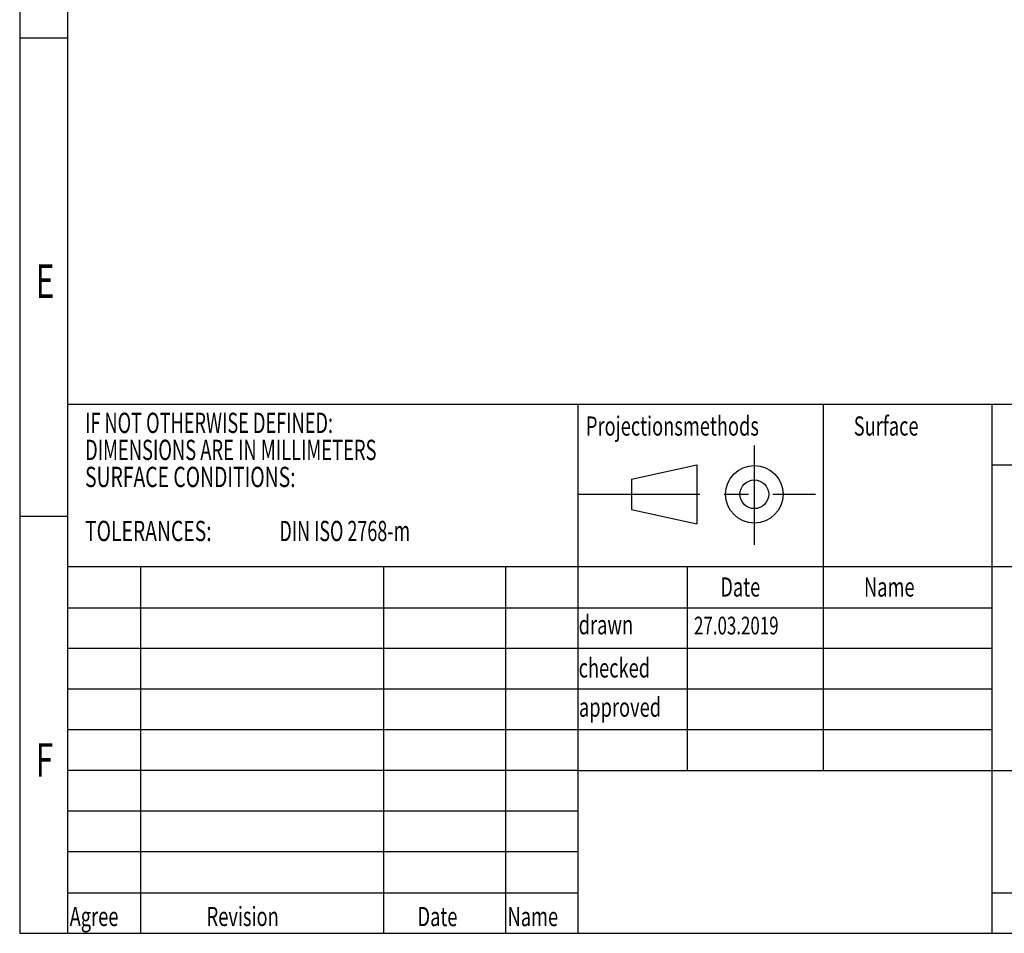
# Model space of a CAD drawing. Extents: x 64 to 1025, y 25 to 1457.
# Drawn here: x 64 to 578, y 25 to 502 of the extents above; entities that cross this region are included whole.
import ezdxf
from ezdxf.enums import TextEntityAlignment as Align

# ---------------------------------------------------------------- set-up
doc = ezdxf.new("R2010")
doc.units = 0
doc.header["$LTSCALE"] = 5
doc.linetypes.add('CENTERX2', pattern=[20.32, 12.7, -2.54, 2.54, -2.54])
doc.layers.get('0').update_dxf_attribs({"linetype": 'CONTINUOUS'})

# ---------------------------------------------------------------- blocks, each defined once
blk = doc.blocks.new('BLOCK1')
at = {"color": 7, "linetype": 'CENTERX2'}
for p, q in [((720.38, 726.64), (720.38, 778.55)), ((628.46, 753.01), (752.31, 753.01))]:
    blk.add_line(p, q, dxfattribs=at)
at = {"color": 7, "linetype": 'CONTINUOUS'}
for p, q in [((656.29, 760.94), (690.38, 768.44)), ((690.38, 768.44), (690.38, 737.57)), ((656.29, 760.94), (656.29, 745.07)), ((656.29, 745.07), (690.38, 737.57))]:
    blk.add_line(p, q, dxfattribs=at)
for radius in [15, 7.5]:
    blk.add_circle((720.38, 753.01), radius, dxfattribs=at)
blk = doc.blocks.new('BLOCK2')
at = {"color": 7, "linetype": 'CONTINUOUS'}
blk.add_blockref('BLOCK1', (-647.07, -716.64), dxfattribs=at)
blk = doc.blocks.new('PROJEKTIONSMETHODE_1')
at = {"color": 7, "linetype": 'CONTINUOUS'}
blk.add_blockref('BLOCK2', (18.61, -10), dxfattribs=at)
blk = doc.blocks.new('SW_NOTE_0')
at = {"color": 0, "linetype": 'CONTINUOUS'}
for s, width, p in [('IF NOT OTHERWISE DEFINED:', 0.658, (0, 0)), ('DIMENSIONS ARE IN MILLIMETERS', 0.663793, (0, -14.11)), ('SURFACE CONDITIONS:', 0.7, (0, -28.22)), ('TOLERANCES: ', 0.7, (0, -56.44)), ('DIN ISO 2768-m', 0.65, (101.49, -56.44))]:
    blk.add_text(s, height=10.5833, dxfattribs=dict(at, width=width)).set_placement(p, align=Align.BOTTOM_LEFT)

msp = doc.modelspace()

# ---------------------------------------------------------------- linework, layer by layer
at = {"color": 7, "linetype": 'CONTINUOUS'}
for p, q in [((64, 1428.855), (64, 25)), ((89, 1428.855), (89, 301.25)), ((64, 492.5), (89, 492.5)), ((89, 301.25), (89, 25)), ((89, 301.25), (1025, 301.25)), ((355.7, 25), (355.7, 301.25)), ((483.485, 301.25), (483.485, 110)), ((571.6, 301.25), (571.6, 25)), ((1025, 269.375), (571.6, 269.375)), ((89, 242.5), (64, 242.5)), ((1025, 216.25), (89, 216.25)), ((127.1, 216.25), (127.1, 25)), ((254.1, 25), (254.1, 216.25)), ((317.6, 216.25), (317.6, 25)), ((412.762, 110), (412.762, 216.25)), ((355.7, 194.724), (89, 194.724)), ((571.6, 194.724), (355.7, 194.724)), ((571.6, 173.75), (89, 173.75)), ((571.6, 152.5), (89, 152.5)), ((571.6, 131.25), (89, 131.25)), ((355.7, 110), (89, 110)), ((355.7, 110), (1025, 110)), ((355.7, 88.75), (89, 88.75)), ((355.7, 67.5), (89, 67.5)), ((89, 46.15), (355.7, 46.15)), ((571.6, 46.15), (1025, 46.15)), ((64, 25), (89, 25)), ((89, 25), (1025, 25))]:
    msp.add_line(p, q, dxfattribs=at)

# ---------------------------------------------------------------- block references
for name, p in [('SW_NOTE_0', (98.128, 282.87)), ('PROJEKTIONSMETHODE_1', (355.7, 227.805))]:
    msp.add_blockref(name, p, dxfattribs=at)

# ---------------------------------------------------------------- texts
at = {"color": 7, "linetype": 'CONTINUOUS', "width": 0.7}
for s, height, p in [('E', 17.5, (72.333, 351.25)), ('Projectionsmethods', 10, (359.673, 281.682)), ('Surface', 10, (499.544, 281.71)), ('Date', 10, (429.858, 197.667)), ('Name', 10, (504.879, 197.667)), ('drawn', 10, (355.876, 177.963)), ('27.03.2019', 9.2604, (416.118, 178.125)), ('checked', 10, (355.876, 155.41)), ('approved', 10, (356.035, 134.928)), ('F', 17.5, (72.333, 101.25)), ('Agree', 10, (90.088, 25.67)), ('Revision', 10, (161.618, 25.67)), ('Date', 10, (271.736, 25.614)), ('Name', 10, (318.744, 25.614))]:
    msp.add_text(s, height=height, dxfattribs=at).set_placement(p, align=Align.BOTTOM_LEFT)

doc.saveas('drawing.dxf')
